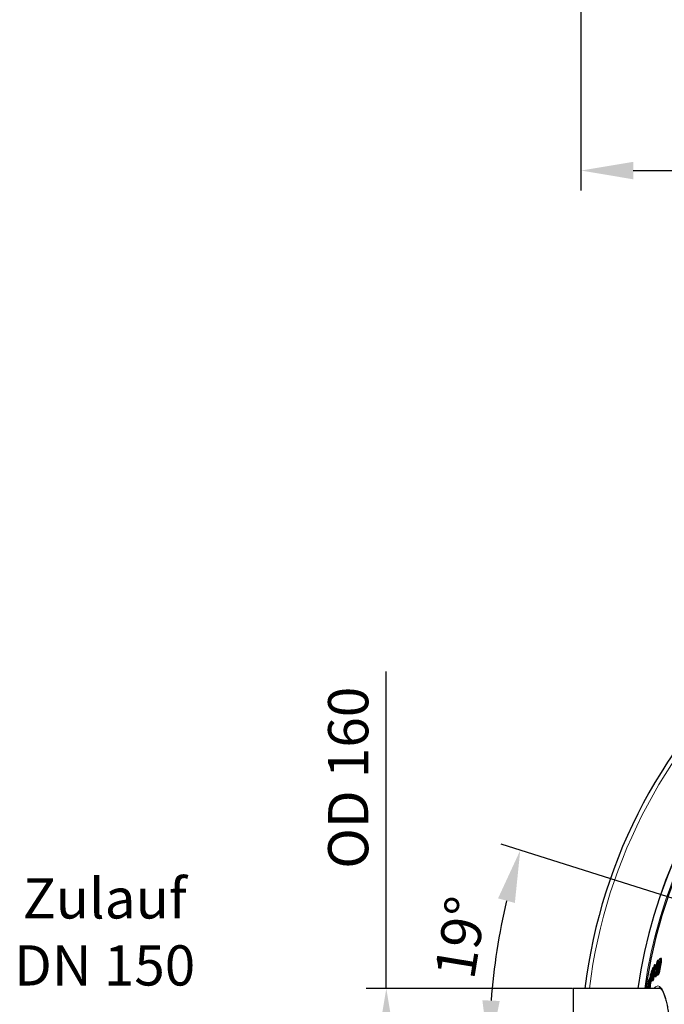
# Model space of a CAD drawing. Units: millimetres. Extents: x 22776 to 25996, y -12390 to -5841.
# Drawn here: x 22975 to 23776, y -11384 to -10159 of the extents above; entities that cross this region are included whole.
import ezdxf

# ---------------------------------------------------------------- set-up
doc = ezdxf.new("R2010")
doc.units = ezdxf.units.MM
doc.layers.add('AM_5', color=3, linetype='Continuous', lineweight=25)
doc.layers.add('AZ3', color=7, linetype='Continuous')
doc.styles.get("Standard").update_dxf_attribs({"font": 'arial.ttf'})
doc.dimstyles.new('AM_DIN$0', dxfattribs={"dimtxt": 50, "dimasz": 65, "dimexe": 25, "dimexo": 1, "dimgap": 15, "dimtad": 1, "dimdec": 0, "dimdsep": 46, "dimtxsty": 'STANDARD', "dimcen": 0, "dimclrd": 256, "dimclre": 256, "dimclrt": 2, "dimadec": 0, "dimazin": 2, "dimtp": 0.1, "dimtm": 0.1, "dimtfac": 0.71, "dimtdec": 0, "dimtmove": 0, "dimatfit": 3, "dimfxl": 1, "dimlwd": -1, "dimlwe": -1, "dimarcsym": 0})
doc.dimstyles.new('AM_DIN$2', dxfattribs={"dimtxt": 3.5, "dimasz": 3.5, "dimexe": 1, "dimexo": 1, "dimgap": 1.5, "dimtad": 1, "dimdsep": 46, "dimtxsty": 'STANDARD', "dimcen": 0, "dimclrd": 256, "dimclre": 256, "dimclrt": 2, "dimadec": 0, "dimazin": 2, "dimtp": 0.1, "dimtm": 0.1, "dimtfac": 0.71, "dimtdec": 3, "dimtmove": 0, "dimatfit": 3, "dimfxl": 1, "dimlwd": -1, "dimlwe": -1, "dimarcsym": 0})

# ---------------------------------------------------------------- blocks, each defined once
blk = doc.blocks.new('*D199')
at = {"layer": 'AM_5'}
for p, q in [((23430.6, -11364.1), (23430.6, -10969.9)), ((23662, -11364.1), (23405.6, -11364.1)), ((23430.6, -11459.1), (23430.6, -11429.1)), ((23662, -11524.1), (23405.6, -11524.1))]:
    blk.add_line(p, q, dxfattribs=at)
for points in [[(23419.7, -11429.1), (23441.4, -11429.1), (23430.6, -11364.1)], [(23419.7, -11459.1), (23441.4, -11459.1), (23430.6, -11524.1)]]:
    blk.add_solid(points, dxfattribs=at)
at = {"layer": 'DEFPOINTS', "color": 0}
for p in [(23663, -11364.1), (23430.6, -11524.1), (23663, -11524.1)]:
    blk.add_point(p, dxfattribs=at)
at = {"layer": 'AM_5', "color": 2, "insert": (23389.7, -11101.9), "char_height": 50, "attachment_point": 5, "rotation": 90}
blk.add_mtext('OD 160', dxfattribs=at)
blk = doc.blocks.new('*D193')
at = {"layer": 'AM_5'}
for p, q in [((23796.5, -11255), (23573.2, -11184.5)), ((23646.6, -11444), (23533.3, -11444))]:
    blk.add_line(p, q, dxfattribs=at)
blk.add_arc((24395.9, -11444), 837.6, 166.9437, 175.5526, dxfattribs=at)
for points in [[(23569.5, -11251.9), (23590.4, -11257.6), (23597.1, -11192.1)], [(23571.6, -11379.5), (23550, -11378.6), (23558.3, -11444)]]:
    blk.add_solid(points, dxfattribs=at)
at = {"layer": 'DEFPOINTS', "color": 0}
for p in [(23797.5, -11255.3), (23837.2, -11267.8), (23562.6, -11358.8), (23647.6, -11444), (23753.6, -11444)]:
    blk.add_point(p, dxfattribs=at)
at = {"layer": 'AM_5', "color": 2, "insert": (23529.4, -11301.7), "char_height": 50, "attachment_point": 5, "rotation": 80.6782}
blk.add_mtext('19°', dxfattribs=at)
blk = doc.blocks.new('*D202')
at = {"layer": 'AM_5'}
for p, q in [((23672.6, -9510.8), (23672.6, -10371.8)), ((24993.3, -9510.8), (24993.3, -10371.8)), ((23737.6, -10346.8), (24928.3, -10346.8))]:
    blk.add_line(p, q, dxfattribs=at)
for points in [[(23737.6, -10336), (23737.6, -10357.7), (23672.6, -10346.8)], [(24928.3, -10336), (24928.3, -10357.7), (24993.3, -10346.8)]]:
    blk.add_solid(points, dxfattribs=at)
at = {"layer": 'DEFPOINTS', "color": 0}
for p in [(23672.6, -9509.8), (24993.3, -9509.8), (24993.3, -10346.8)]:
    blk.add_point(p, dxfattribs=at)
at = {"layer": 'AM_5', "color": 2, "insert": (24333, -10304.9), "char_height": 50, "attachment_point": 5}
blk.add_mtext('%%C 1320', dxfattribs=at)

msp = doc.modelspace()

# ---------------------------------------------------------------- linework, layer by layer
at = {"layer": 'AZ3'}
for p, q in [((23763.002, -11336.527), (23761.012, -11354.399)), ((23761.942, -11352.577), (23763.944, -11334.705)), ((23762.966, -11352.577), (23764.973, -11334.705)), ((23763.944, -11334.705), (23763.002, -11336.527)), ((23764.973, -11334.705), (23763.944, -11334.705)), ((23767.233, -11334.949), (23766.679, -11334.949)), ((23767.748, -11337.089), (23766.715, -11337.089)), ((23767.111, -11335.79), (23767.997, -11334.88)), ((23767.193, -11335.25), (23767.111, -11335.79)), ((23768.144, -11335.79), (23767.111, -11335.79)), ((23767.38, -11332.838), (23767.276, -11332.838)), ((23768.572, -11334.88), (23767.997, -11334.88)), ((23769.959, -11327.441), (23768, -11337.95)), ((23768, -11337.95), (23769.256, -11337.577)), ((23769.034, -11337.95), (23768, -11337.95)), ((23768.144, -11335.79), (23768.463, -11335.463)), ((23768.767, -11333.836), (23768.165, -11333.836)), ((23769.225, -11329.069), (23768.19, -11329.069)), ((23769.034, -11337.95), (23769.498, -11337.812)), ((23769.256, -11337.577), (23769.859, -11334.233)), ((23769.54, -11337.577), (23769.256, -11337.577)), ((23769.772, -11336.272), (23769.433, -11338.179)), ((23769.859, -11334.233), (23769.515, -11334.332)), ((23770.012, -11334.944), (23769.772, -11336.272)), ((23770.14, -11334.233), (23769.859, -11334.233)), ((23770.612, -11327.247), (23769.959, -11327.441)), ((23770.419, -11328.436), (23770.612, -11327.247)), ((23770.943, -11327.247), (23770.612, -11327.247)), ((23772.485, -11326.791), (23771.445, -11326.791)), ((23772.894, -11328.271), (23771.853, -11328.271)), ((23758.42, -11348.126), (23757.27, -11363.959)), ((23758.001, -11361.666), (23759.163, -11345.832)), ((23759.163, -11345.832), (23758.42, -11348.126)), ((23760.032, -11343.317), (23759.103, -11352.18)), ((23759.769, -11345.832), (23759.163, -11345.832)), ((23759.965, -11349.27), (23760.803, -11341.415)), ((23760.803, -11341.415), (23760.032, -11343.317)), ((23761.278, -11340.275), (23760.429, -11348.215)), ((23760.782, -11351.15), (23762.091, -11338.373)), ((23761.156, -11341.415), (23760.803, -11341.415)), ((23762.091, -11338.373), (23761.278, -11340.275)), ((23762.796, -11338.373), (23762.091, -11338.373)), ((23765.451, -11343.364), (23764.61, -11344.278)), ((23764.641, -11349.168), (23765.669, -11349.168)), ((23766.023, -11348.938), (23764.994, -11348.938)), ((23765.42, -11343.587), (23765.451, -11343.364)), ((23765.94, -11343.587), (23765.42, -11343.587)), ((23765.958, -11343.364), (23765.451, -11343.364)), ((23765.669, -11349.08), (23766.023, -11348.938)), ((23767.283, -11342.479), (23766.86, -11342.479)), ((23768.159, -11339.313), (23767.126, -11339.313)), ((23767.505, -11346.93), (23768.538, -11346.93)), ((23768.655, -11346.911), (23767.622, -11346.911)), ((23768.495, -11340.064), (23767.636, -11340.32)), ((23768.453, -11340.302), (23768.495, -11340.064)), ((23769.094, -11340.064), (23768.495, -11340.064)), ((23770.164, -11344.061), (23769.128, -11344.061)), ((23755.655, -11361.861), (23754.827, -11361.861)), ((23755.631, -11361.952), (23754.874, -11361.952)), ((23755.423, -11362.74), (23755.344, -11364.068)), ((23756.577, -11358.366), (23755.423, -11362.74)), ((23755.511, -11361.499), (23756.139, -11359.088)), ((23755.53, -11361.195), (23755.511, -11361.499)), ((23755.75, -11361.499), (23755.511, -11361.499)), ((23756.29, -11362.316), (23755.926, -11362.316)), ((23755.929, -11362.262), (23756.443, -11360.346)), ((23756.297, -11362.262), (23755.929, -11362.262)), ((23756.387, -11359.088), (23756.139, -11359.088)), ((23756.532, -11358.536), (23756.168, -11358.536)), ((23756.72, -11356.002), (23756.538, -11356.002)), ((23757.435, -11361.69), (23756.77, -11361.69)), ((23757.27, -11363.959), (23758.001, -11361.666)), ((23758.127, -11352.167), (23757.32, -11352.167)), ((23758.125, -11352.194), (23757.371, -11352.194)), ((23759.019, -11361.666), (23758.001, -11361.666)), ((23758.287, -11363.959), (23759.019, -11361.666)), ((23759.019, -11361.666), (23759.491, -11355.258)), ((23759.059, -11355.258), (23760.079, -11355.258)), ((23760.351, -11354.821), (23759.33, -11354.821)), ((23760.027, -11352.934), (23760.782, -11351.15)), ((23760.165, -11351.39), (23760.027, -11352.934)), ((23761.049, -11352.934), (23760.027, -11352.934)), ((23761.374, -11351.15), (23760.782, -11351.15)), ((23761.012, -11354.399), (23761.942, -11352.577)), ((23762.035, -11354.399), (23761.012, -11354.399)), ((23762.966, -11352.577), (23761.942, -11352.577)), ((23762.035, -11354.399), (23762.966, -11352.577)), ((23771.885, -11364.128), (23662.955, -11364.128)), ((23662.955, -11364.128), (23662.955, -11524.128)), ((23754.819, -11364.128), (23754.821, -11364.103)), ((23758.287, -11363.959), (23757.27, -11363.959)), ((23757.327, -11364.128), (23757.362, -11363.959))]:
    msp.add_line(p, q, dxfattribs=at)
at = {"layer": 'AZ3', "color": 8, "linetype": 'Continuous', "lineweight": 18}
for p, q in [((23767.807, -11337.301), (23766.774, -11337.301)), ((23767.832, -11337.388), (23766.799, -11337.388)), ((23770.295, -11333.38), (23769.685, -11333.38)), ((23771.651, -11336.703), (23770.612, -11336.703)), ((23760.303, -11349.27), (23759.965, -11349.27)), ((23769.051, -11340.302), (23768.453, -11340.302)), ((23756.411, -11358.995), (23756.143, -11358.995)), ((23757.846, -11356.027), (23757.279, -11356.027)), ((23755.342, -11364.103), (23754.821, -11364.103)), ((23756.19, -11362.918), (23755.886, -11362.918))]:
    msp.add_line(p, q, dxfattribs=at)
at = {"layer": 'AZ3'}
for radius, start, end in [(660.35, 6.958354, 173.041646), (595.02, 101.926207, 172.273225), (595, 101.926271, 172.272964), (585.351, 143.014093, 172.144788)]:
    msp.add_arc((24332.955, -11444.128), radius, start, end, dxfattribs=at)
at = {"layer": 'AZ3', "color": 8, "linetype": 'Continuous', "lineweight": 18}
for radius, start, end in [(654.807, 7.017551, 172.982449), (586.609, 101.953836, 172.161745)]:
    msp.add_arc((24332.955, -11444.128), radius, start, end, dxfattribs=at)
at = {"layer": 'AZ3'}
for points, knots in [([(23765.693, -11336.485), (23765.652, -11336.766), (23765.569, -11337.33), (23765.476, -11338.131), (23765.404, -11338.902), (23765.389, -11339.339), (23765.381, -11339.561)], [0, 0, 0, 0, 0.24958824, 0.4996042, 0.74649293, 1, 1, 1, 1]), ([(23767.824, -11329.308), (23767.72, -11329.438), (23767.511, -11329.697), (23767.144, -11330.413), (23766.731, -11331.561), (23766.316, -11333.11), (23765.962, -11334.808), (23765.783, -11335.926), (23765.693, -11336.485)], [0, 0, 0, 0, 0.150172359, 0.299348199, 0.472957299, 0.64669697, 0.823537777, 1, 1, 1, 1]), ([(23766.715, -11337.089), (23766.687, -11336.986), (23766.619, -11336.738), (23766.571, -11336.232), (23766.594, -11335.568), (23766.654, -11335.134), (23766.679, -11334.949)], [0, 0, 0, 0, 0.25208169, 0.60834651, 0.83301677, 1, 1, 1, 1]), ([(23766.679, -11334.949), (23766.724, -11334.678), (23766.799, -11334.226), (23766.948, -11333.607), (23767.085, -11333.17), (23767.197, -11332.934), (23767.255, -11332.864), (23767.276, -11332.838)], [0, 0, 0, 0, 0.30122852, 0.50289731, 0.70569416, 0.88994775, 1, 1, 1, 1]), ([(23766.774, -11337.301), (23766.764, -11337.268), (23766.748, -11337.218), (23766.729, -11337.145), (23766.72, -11337.107), (23766.715, -11337.089)], [0, 0, 0, 0, 0.49983688, 0.74990381, 1, 1, 1, 1]), ([(23766.799, -11337.388), (23766.797, -11337.38), (23766.792, -11337.361), (23766.784, -11337.332), (23766.778, -11337.312), (23766.774, -11337.301)], [0, 0, 0, 0, 0.24992924, 0.62487615, 1, 1, 1, 1]), ([(23767.126, -11339.313), (23767.112, -11339.101), (23767.084, -11338.679), (23766.965, -11338.063), (23766.865, -11337.657), (23766.799, -11337.388)], [0, 0, 0, 0, 0.2514821, 0.50170266, 1, 1, 1, 1]), ([(23767.276, -11332.838), (23767.315, -11332.807), (23767.381, -11332.754), (23767.438, -11332.869), (23767.454, -11333.126), (23767.396, -11333.897), (23767.281, -11334.661), (23767.193, -11335.25)], [0, 0, 0, 0, 0.15470273, 0.26329861, 0.37249253, 0.5162835, 1, 1, 1, 1]), ([(23767.748, -11337.089), (23767.72, -11336.984), (23767.654, -11336.732), (23767.598, -11336.325), (23767.624, -11335.893), (23767.63, -11335.79)], [0, 0, 0, 0, 0.3497994, 0.84414518, 1, 1, 1, 1]), ([(23767.807, -11337.301), (23767.797, -11337.268), (23767.781, -11337.218), (23767.762, -11337.145), (23767.752, -11337.107), (23767.748, -11337.089)], [0, 0, 0, 0, 0.49983685, 0.7499038, 1, 1, 1, 1]), ([(23767.832, -11337.388), (23767.83, -11337.38), (23767.825, -11337.361), (23767.817, -11337.332), (23767.81, -11337.312), (23767.807, -11337.301)], [0, 0, 0, 0, 0.24992923, 0.62487613, 1, 1, 1, 1]), ([(23768.165, -11333.836), (23768.289, -11332.98), (23768.483, -11331.636), (23768.568, -11330.124), (23768.499, -11329.334), (23768.26, -11328.952), (23767.995, -11329.168), (23767.824, -11329.308)], [0, 0, 0, 0, 0.27598812, 0.43356618, 0.59198466, 0.73608092, 1, 1, 1, 1]), ([(23768.159, -11339.313), (23768.145, -11339.101), (23768.117, -11338.679), (23767.998, -11338.063), (23767.898, -11337.657), (23767.832, -11337.388)], [0, 0, 0, 0, 0.251480556, 0.501699322, 1, 1, 1, 1]), ([(23767.997, -11334.88), (23768.026, -11334.705), (23768.07, -11334.443), (23768.125, -11334.095), (23768.152, -11333.922), (23768.165, -11333.836)], [0, 0, 0, 0, 0.499726175, 0.749763765, 1, 1, 1, 1]), ([(23769.433, -11338.179), (23769.282, -11339.03), (23769.052, -11340.323), (23768.774, -11341.799), (23768.596, -11342.569), (23768.468, -11342.978), (23768.35, -11343.225), (23768.276, -11343.301), (23768.239, -11343.316), (23768.23, -11343.32)], [0, 0, 0, 0, 0.434247282, 0.660519604, 0.749912684, 0.840209133, 0.909453962, 0.978362513, 1, 1, 1, 1]), ([(23769.128, -11344.061), (23769.238, -11343.635), (23769.462, -11342.766), (23769.811, -11341.056), (23770.195, -11339.029), (23770.473, -11337.48), (23770.612, -11336.703)], [0, 0, 0, 0, 0.18487321, 0.37800722, 0.68806743, 1, 1, 1, 1]), ([(23769.537, -11329.703), (23769.53, -11329.594), (23769.506, -11329.228), (23769.389, -11329.044), (23769.262, -11329.121), (23769.225, -11329.144)], [0, 0, 0, 0, 0.229689206, 0.771226023, 1, 1, 1, 1]), ([(23769.515, -11334.332), (23769.542, -11334.173), (23769.583, -11333.936), (23769.641, -11333.618), (23769.671, -11333.459), (23769.685, -11333.38)], [0, 0, 0, 0, 0.49940392, 0.74968619, 1, 1, 1, 1]), ([(23769.685, -11333.38), (23769.76, -11332.989), (23769.909, -11332.205), (23770.126, -11331.247), (23770.322, -11330.609), (23770.459, -11330.302), (23770.551, -11330.199), (23770.595, -11330.18), (23770.606, -11330.175)], [0, 0, 0, 0, 0.29500289, 0.59202004, 0.71781846, 0.84434382, 0.95859915, 1, 1, 1, 1]), ([(23770.606, -11330.175), (23770.641, -11330.18), (23770.698, -11330.189), (23770.729, -11330.4), (23770.72, -11330.714), (23770.606, -11331.694), (23770.332, -11333.162), (23770.105, -11334.425), (23770.012, -11334.944)], [0, 0, 0, 0, 0.0974791, 0.15900489, 0.22056743, 0.31689688, 0.71957068, 1, 1, 1, 1]), ([(23770.164, -11344.061), (23770.274, -11343.635), (23770.499, -11342.766), (23770.848, -11341.056), (23771.232, -11339.029), (23771.511, -11337.48), (23771.651, -11336.703)], [0, 0, 0, 0, 0.18485968, 0.37797763, 0.68805249, 1, 1, 1, 1]), ([(23771.378, -11326.797), (23771.237, -11326.894), (23770.97, -11327.079), (23770.612, -11327.908), (23770.439, -11328.381), (23770.419, -11328.436)], [0, 0, 0, 0, 0.49441453, 0.94136313, 1, 1, 1, 1]), ([(23770.612, -11336.703), (23770.866, -11335.288), (23771.25, -11333.145), (23771.698, -11330.369), (23771.838, -11328.962), (23771.851, -11328.368), (23771.853, -11328.271)], [0, 0, 0, 0, 0.48236337, 0.73033955, 0.9555819, 1, 1, 1, 1]), ([(23771.853, -11328.271), (23771.848, -11328.029), (23771.837, -11327.43), (23771.688, -11326.834), (23771.482, -11326.81), (23771.378, -11326.797)], [0, 0, 0, 0, 0.2501662, 0.62043721, 1, 1, 1, 1]), ([(23771.651, -11336.703), (23771.905, -11335.288), (23772.289, -11333.145), (23772.739, -11330.369), (23772.879, -11328.962), (23772.892, -11328.368), (23772.894, -11328.271)], [0, 0, 0, 0, 0.48236221, 0.73033746, 0.95555253, 1, 1, 1, 1]), ([(23772.894, -11328.271), (23772.889, -11328.03), (23772.877, -11327.432), (23772.745, -11326.873), (23772.565, -11326.844), (23772.485, -11326.831)], [0, 0, 0, 0, 0.27432537, 0.68031446, 1, 1, 1, 1]), ([(23759.943, -11351.065), (23759.919, -11351.119), (23759.88, -11351.205), (23759.841, -11351.201), (23759.825, -11351.115), (23759.828, -11350.784), (23759.884, -11350.131), (23759.939, -11349.55), (23759.965, -11349.27)], [0, 0, 0, 0, 0.12573995, 0.20357021, 0.28142613, 0.36025553, 0.69099905, 1, 1, 1, 1]), ([(23760.429, -11348.215), (23760.382, -11348.659), (23760.312, -11349.32), (23760.172, -11350.188), (23760.073, -11350.651), (23760.001, -11350.913), (23759.96, -11351.022), (23759.943, -11351.065)], [0, 0, 0, 0, 0.45545428, 0.67821012, 0.79931964, 0.92089202, 1, 1, 1, 1]), ([(23764.522, -11344.889), (23764.437, -11345.569), (23764.293, -11346.723), (23764.242, -11348.086), (23764.322, -11348.864), (23764.557, -11349.291), (23764.82, -11349.078), (23764.994, -11348.938)], [0, 0, 0, 0, 0.23443997, 0.39751163, 0.56134217, 0.71081117, 1, 1, 1, 1]), ([(23764.61, -11344.278), (23764.596, -11344.38), (23764.574, -11344.532), (23764.543, -11344.737), (23764.529, -11344.838), (23764.522, -11344.889)], [0, 0, 0, 0, 0.49997143, 0.74990174, 1, 1, 1, 1]), ([(23764.994, -11348.938), (23765.157, -11348.722), (23765.442, -11348.347), (23765.906, -11347.123), (23766.299, -11345.683), (23766.628, -11344.062), (23766.782, -11343.01), (23766.86, -11342.479)], [0, 0, 0, 0, 0.25615683, 0.44600563, 0.63651057, 0.81656268, 1, 1, 1, 1]), ([(23765.414, -11345.633), (23765.377, -11345.659), (23765.313, -11345.703), (23765.266, -11345.536), (23765.253, -11345.223), (23765.29, -11344.58), (23765.369, -11343.973), (23765.42, -11343.587)], [0, 0, 0, 0, 0.17646061, 0.29811481, 0.41919122, 0.63069486, 1, 1, 1, 1]), ([(23765.381, -11339.561), (23765.387, -11339.769), (23765.399, -11340.184), (23765.496, -11340.767), (23765.593, -11341.113), (23765.657, -11341.343)], [0, 0, 0, 0, 0.25164847, 0.50218801, 1, 1, 1, 1]), ([(23765.921, -11343.749), (23765.889, -11343.964), (23765.832, -11344.349), (23765.713, -11344.895), (23765.592, -11345.309), (23765.489, -11345.538), (23765.435, -11345.607), (23765.414, -11345.633)], [0, 0, 0, 0, 0.26846609, 0.47797048, 0.68827398, 0.88431421, 1, 1, 1, 1]), ([(23765.657, -11341.343), (23765.666, -11341.379), (23765.68, -11341.433), (23765.701, -11341.497), (23765.711, -11341.527), (23765.717, -11341.542)], [0, 0, 0, 0, 0.499667802, 0.749779402, 1, 1, 1, 1]), ([(23765.717, -11341.542), (23765.729, -11341.582), (23765.749, -11341.641), (23765.775, -11341.717), (23765.788, -11341.759), (23765.794, -11341.78)], [0, 0, 0, 0, 0.49998218, 0.74996581, 1, 1, 1, 1]), ([(23765.794, -11341.78), (23765.825, -11341.875), (23765.887, -11342.066), (23765.956, -11342.461), (23765.987, -11342.923), (23765.965, -11343.4), (23765.932, -11343.667), (23765.921, -11343.749)], [0, 0, 0, 0, 0.25285502, 0.50629222, 0.7612254, 0.92687385, 1, 1, 1, 1]), ([(23766.023, -11348.938), (23766.186, -11348.717), (23766.47, -11348.333), (23766.864, -11347.357), (23767.051, -11346.644), (23767.108, -11346.424)], [0, 0, 0, 0, 0.48283736, 0.84076147, 1, 1, 1, 1]), ([(23766.86, -11342.479), (23766.899, -11342.186), (23766.976, -11341.599), (23767.062, -11340.764), (23767.118, -11339.98), (23767.123, -11339.537), (23767.126, -11339.313)], [0, 0, 0, 0, 0.25005533, 0.50035282, 0.74677713, 1, 1, 1, 1]), ([(23767.506, -11341.044), (23767.415, -11341.605), (23767.233, -11342.721), (23767.05, -11344.278), (23766.99, -11345.579), (23767.074, -11346.511), (23767.301, -11346.938), (23767.518, -11346.92), (23767.622, -11346.911)], [0, 0, 0, 0, 0.176181197, 0.35106807, 0.502918433, 0.655412921, 0.834780838, 1, 1, 1, 1]), ([(23767.636, -11340.32), (23767.614, -11340.441), (23767.582, -11340.622), (23767.537, -11340.863), (23767.517, -11340.984), (23767.506, -11341.044)], [0, 0, 0, 0, 0.49993789, 0.7498456, 1, 1, 1, 1]), ([(23767.622, -11346.911), (23767.82, -11346.788), (23768.149, -11346.584), (23768.696, -11345.444), (23768.988, -11344.507), (23769.128, -11344.061)], [0, 0, 0, 0, 0.44360022, 0.73453082, 1, 1, 1, 1]), ([(23768.23, -11343.32), (23768.196, -11343.315), (23768.139, -11343.306), (23768.104, -11343.086), (23768.107, -11342.727), (23768.202, -11341.795), (23768.346, -11340.937), (23768.453, -11340.302)], [0, 0, 0, 0, 0.13792902, 0.23384514, 0.32954642, 0.50367269, 1, 1, 1, 1]), ([(23768.131, -11340.172), (23768.135, -11340.116), (23768.158, -11339.797), (23768.159, -11339.532), (23768.159, -11339.313)], [0, 0, 0, 0, 0.17424239, 1, 1, 1, 1]), ([(23768.655, -11346.911), (23768.854, -11346.788), (23769.184, -11346.584), (23769.731, -11345.444), (23770.024, -11344.507), (23770.164, -11344.061)], [0, 0, 0, 0, 0.44355626, 0.73452195, 1, 1, 1, 1]), ([(23754.874, -11361.952), (23754.855, -11361.902), (23754.816, -11361.803), (23754.676, -11362.156), (23754.535, -11362.705), (23754.439, -11363.14), (23754.418, -11363.235)], [0, 0, 0, 0, 0.249973498, 0.500738506, 0.891782287, 1, 1, 1, 1]), ([(23754.821, -11364.103), (23754.83, -11363.895), (23754.85, -11363.477), (23754.89, -11362.645), (23754.88, -11362.228), (23754.874, -11361.952)], [0, 0, 0, 0, 0.25143191, 0.50289828, 1, 1, 1, 1]), ([(23756.721, -11353.77), (23756.577, -11354.33), (23756.35, -11355.215), (23756.033, -11356.867), (23755.816, -11358.278), (23755.636, -11359.792), (23755.57, -11360.67), (23755.53, -11361.195)], [0, 0, 0, 0, 0.28662825, 0.45352125, 0.62142525, 0.77319221, 1, 1, 1, 1]), ([(23755.886, -11362.918), (23755.889, -11362.869), (23755.896, -11362.749), (23755.91, -11362.547), (23755.921, -11362.393), (23755.926, -11362.316)], [0, 0, 0, 0, 0.250125987, 0.625016559, 1, 1, 1, 1]), ([(23755.926, -11362.316), (23755.927, -11362.308), (23755.928, -11362.294), (23755.929, -11362.276), (23755.929, -11362.267), (23755.929, -11362.262)], [0, 0, 0, 0, 0.49979032, 0.74985773, 1, 1, 1, 1]), ([(23756.414, -11360.916), (23756.401, -11361.124), (23756.379, -11361.492), (23756.329, -11362.031), (23756.27, -11362.485), (23756.201, -11362.884), (23756.132, -11363.2), (23756.087, -11363.374), (23756.07, -11363.441)], [0, 0, 0, 0, 0.26893146, 0.47550911, 0.60232844, 0.72951632, 0.89562871, 1, 1, 1, 1]), ([(23756.139, -11359.088), (23756.139, -11359.072), (23756.141, -11359.048), (23756.142, -11359.017), (23756.143, -11359.002), (23756.143, -11358.995)], [0, 0, 0, 0, 0.49980203, 0.74988233, 1, 1, 1, 1]), ([(23756.143, -11358.995), (23756.146, -11358.921), (23756.151, -11358.81), (23756.16, -11358.657), (23756.165, -11358.576), (23756.168, -11358.536)], [0, 0, 0, 0, 0.49937217, 0.74955303, 1, 1, 1, 1]), ([(23756.168, -11358.536), (23756.186, -11358.283), (23756.215, -11357.895), (23756.29, -11357.265), (23756.366, -11356.772), (23756.454, -11356.329), (23756.508, -11356.116), (23756.538, -11356.002)], [0, 0, 0, 0, 0.32564606, 0.50029338, 0.67658828, 0.82651977, 1, 1, 1, 1]), ([(23756.311, -11364.128), (23756.404, -11363.711), (23756.566, -11362.981), (23756.708, -11362.078), (23756.77, -11361.69)], [0, 0, 0, 0, 0.57041054, 1, 1, 1, 1]), ([(23756.443, -11360.346), (23756.439, -11360.438), (23756.433, -11360.575), (23756.422, -11360.769), (23756.417, -11360.867), (23756.414, -11360.916)], [0, 0, 0, 0, 0.499433089, 0.749685623, 1, 1, 1, 1]), ([(23756.538, -11356.002), (23756.579, -11355.86), (23756.643, -11355.641), (23756.7, -11355.599), (23756.728, -11355.728), (23756.721, -11356.238), (23756.687, -11356.789), (23756.663, -11357.171)], [0, 0, 0, 0, 0.1956539, 0.30257983, 0.40935386, 0.59115751, 1, 1, 1, 1]), ([(23756.588, -11358.228), (23756.587, -11358.238), (23756.586, -11358.26), (23756.583, -11358.305), (23756.579, -11358.341), (23756.577, -11358.366)], [0, 0, 0, 0, 0.25017773, 0.50045124, 1, 1, 1, 1]), ([(23756.663, -11357.171), (23756.65, -11357.345), (23756.632, -11357.607), (23756.607, -11357.96), (23756.594, -11358.138), (23756.588, -11358.228)], [0, 0, 0, 0, 0.49983892, 0.74991167, 1, 1, 1, 1]), ([(23757.371, -11352.194), (23757.314, -11352.212), (23757.179, -11352.255), (23756.925, -11353.035), (23756.761, -11353.627), (23756.721, -11353.77)], [0, 0, 0, 0, 0.35871483, 0.84582949, 1, 1, 1, 1]), ([(23756.77, -11361.69), (23756.85, -11361.097), (23756.994, -11360.022), (23757.105, -11358.656), (23757.193, -11357.374), (23757.248, -11356.51), (23757.279, -11356.027)], [0, 0, 0, 0, 0.27052548, 0.48995155, 0.71534334, 1, 1, 1, 1]), ([(23757.279, -11356.027), (23757.304, -11355.624), (23757.354, -11354.817), (23757.427, -11353.522), (23757.456, -11352.498), (23757.39, -11352.262), (23757.371, -11352.194)], [0, 0, 0, 0, 0.251676313, 0.503515229, 0.856367759, 1, 1, 1, 1]), ([(23759.103, -11352.18), (23759.061, -11352.647), (23758.977, -11353.584), (23758.93, -11354.626), (23758.969, -11355.18), (23759.068, -11355.313), (23759.201, -11355.13), (23759.298, -11354.899), (23759.33, -11354.821)], [0, 0, 0, 0, 0.24594458, 0.49377736, 0.62483359, 0.75645694, 0.91867425, 1, 1, 1, 1]), ([(23759.33, -11354.821), (23759.445, -11354.5), (23759.646, -11353.937), (23759.942, -11352.629), (23760.093, -11351.794), (23760.165, -11351.39)], [0, 0, 0, 0, 0.40695303, 0.71352753, 1, 1, 1, 1]), ([(23760.079, -11355.243), (23760.082, -11355.248), (23760.121, -11355.309), (23760.223, -11355.12), (23760.319, -11354.896), (23760.351, -11354.821)], [0, 0, 0, 0, 0.05311933, 0.68365239, 1, 1, 1, 1]), ([(23760.351, -11354.821), (23760.467, -11354.508), (23760.643, -11354.031), (23760.822, -11353.215), (23760.883, -11352.934)], [0, 0, 0, 0, 0.655262316, 1, 1, 1, 1]), ([(23754.418, -11363.235), (23754.36, -11363.511), (23754.299, -11363.8), (23754.238, -11364.114), (23754.235, -11364.128)], [0, 0, 0, 0, 0.95367072, 1, 1, 1, 1]), ([(23756.07, -11363.441), (23756.033, -11363.571), (23755.974, -11363.779), (23755.909, -11363.876), (23755.872, -11363.801), (23755.858, -11363.493), (23755.876, -11363.136), (23755.886, -11362.918)], [0, 0, 0, 0, 0.2270153, 0.36609386, 0.50555009, 0.69649021, 1, 1, 1, 1]), ([(23770.026, -11363.145), (23770.069, -11363.14), (23770.282, -11363.116), (23770.617, -11363.218), (23771.234, -11363.535), (23771.946, -11364.137), (23772.743, -11365.059), (23773.569, -11366.275), (23774.416, -11367.798), (23775.272, -11369.631), (23776.123, -11371.77), (23776.959, -11374.203), (23777.768, -11376.916), (23778.544, -11379.888), (23779.279, -11383.1), (23779.967, -11386.529), (23780.606, -11390.162), (23781.198, -11393.998), (23781.746, -11398.04), (23782.249, -11402.291), (23782.704, -11406.732), (23783.109, -11411.34), (23783.461, -11416.09), (23783.759, -11420.953), (23783.999, -11425.903), (23784.182, -11430.91), (23784.307, -11435.948), (23784.373, -11440.992), (23784.382, -11446.015), (23784.332, -11450.997), (23784.227, -11455.942), (23784.065, -11460.855), (23783.846, -11465.736), (23783.571, -11470.559), (23783.239, -11475.303), (23782.853, -11479.944), (23782.411, -11484.456), (23781.918, -11488.816), (23781.374, -11492.997), (23780.783, -11496.978), (23780.148, -11500.736), (23779.472, -11504.251), (23778.758, -11507.51), (23778.006, -11510.521), (23777.219, -11513.284), (23776.398, -11515.789), (23775.552, -11518.018), (23774.69, -11519.955), (23773.827, -11521.586), (23772.979, -11522.901), (23772.168, -11523.894), (23771.426, -11524.575), (23770.785, -11524.962), (23770.346, -11525.119), (23770.106, -11525.108), (23770.015, -11525.105)], [0, 0, 0, 0, 0.00532994, 0.02626615, 0.0442995, 0.06358984, 0.08214217, 0.10070195, 0.11950734, 0.13859736, 0.15791661, 0.17738279, 0.19691241, 0.21641341, 0.23582283, 0.25509793, 0.274211, 0.29321155, 0.31237505, 0.33170613, 0.35117311, 0.37074049, 0.3903701, 0.41002201, 0.4296464, 0.44920949, 0.46868304, 0.48804589, 0.50728505, 0.52636487, 0.54534353, 0.56446983, 0.58371522, 0.60307078, 0.62252105, 0.64204505, 0.66161729, 0.68120772, 0.70077711, 0.72029509, 0.73973315, 0.75906569, 0.77824621, 0.79736939, 0.81662209, 0.83593213, 0.8552644, 0.87455966, 0.893758, 0.91279626, 0.93163112, 0.9503006, 0.96899277, 0.98829389, 1, 1, 1, 1])]:
    msp.add_open_spline(points, degree=3, knots=knots, dxfattribs=at)
at = {"layer": 'AZ3', "color": 8, "linetype": 'Continuous', "lineweight": 18}
for points, knots in [([(23763.235, -11364.128), (23763.251, -11364.103), (23763.91, -11363.026), (23765.255, -11361.86), (23767.232, -11360.742), (23769.195, -11360.848), (23771.114, -11361.972), (23772.965, -11364.13), (23774.725, -11367.303), (23776.38, -11371.405), (23777.914, -11376.386), (23779.307, -11382.204), (23780.554, -11388.749), (23781.646, -11395.962), (23782.568, -11403.77), (23783.318, -11412.054), (23783.893, -11420.742), (23784.279, -11429.738), (23784.481, -11438.918), (23784.495, -11448.189), (23784.314, -11457.43), (23783.943, -11466.525), (23783.388, -11475.335), (23782.646, -11483.736), (23781.731, -11491.637), (23780.648, -11498.968), (23779.404, -11505.608), (23777.995, -11511.577), (23776.427, -11516.73), (23774.718, -11520.98), (23772.908, -11524.221), (23771.013, -11526.374), (23769.061, -11527.461), (23767.085, -11527.443), (23765.132, -11526.418), (23763.863, -11524.882), (23763.24, -11524.128)], [0, 0, 0, 0, 0.0007582, 0.03203265, 0.06320836, 0.09395319, 0.12479279, 0.15553636, 0.18573053, 0.21601629, 0.24620807, 0.2759487, 0.30577996, 0.33551817, 0.36503361, 0.3946407, 0.42415447, 0.45372582, 0.48339141, 0.51296228, 0.54276027, 0.57265513, 0.60245402, 0.63223417, 0.66210962, 0.6918918, 0.72194257, 0.75199409, 0.78319326, 0.81449628, 0.84569818, 0.87692298, 0.90824838, 0.93947448, 0.97028217, 1, 1, 1, 1]), ([(23770.011, -11363.257), (23769.734, -11363.223), (23768.86, -11363.116), (23767.978, -11363.717), (23767.375, -11364.128)], [0, 0, 0, 0, 0.31594229, 1, 1, 1, 1])]:
    msp.add_open_spline(points, degree=3, knots=knots, dxfattribs=at)

# ---------------------------------------------------------------- texts
at = {"layer": 'AM_5', "color": 2, "insert": (23080.498, -11300.079), "char_height": 50, "attachment_point": 5}
msp.add_mtext('Zulauf\\PDN 150', dxfattribs=at)

# ---------------------------------------------------------------- dimensions: what is measured, and where the dimension line sits
at = {"layer": 'AM_5'}
dim = msp.add_linear_dim(base=(24993.305, -10346.847), p1=(23672.605, -9509.796), p2=(24993.305, -9509.796), text='%%C 1320', dimstyle='AM_DIN$0', dxfattribs=at)
dim.commit()
dim.dimension.update_dxf_attribs({"geometry": '*D202', "text_midpoint": (24332.955, -10346.847), "dimtype": 160})
dim = msp.add_linear_dim(base=(23430.553, -11524.128), p1=(23662.955, -11364.128), p2=(23662.955, -11524.128), angle=90, text='OD <>', dimstyle='AM_DIN$0', dxfattribs=at)
dim.commit()
dim.dimension.update_dxf_attribs({"geometry": '*D199', "text_midpoint": (23430.553, -11101.853), "dimtype": 160})
dim = msp.add_angular_dim_2l(base=(23562.623, -11358.837), line1=((23647.62, -11443.985), (23753.62, -11443.985)), line2=((23837.171, -11267.784), (23797.478, -11255.266)), text='19°', dimstyle='AM_DIN$2', override={"dimtxt": 50, "dimasz": 65, "dimexe": 25, "dimgap": 15, "dimdec": 0, "dimtdec": 0}, dxfattribs=at)
dim.commit()
dim.dimension.update_dxf_attribs({"geometry": '*D193', "text_midpoint": (23569.345, -11308.312), "dimtype": 162})

doc.saveas('drawing.dxf')
